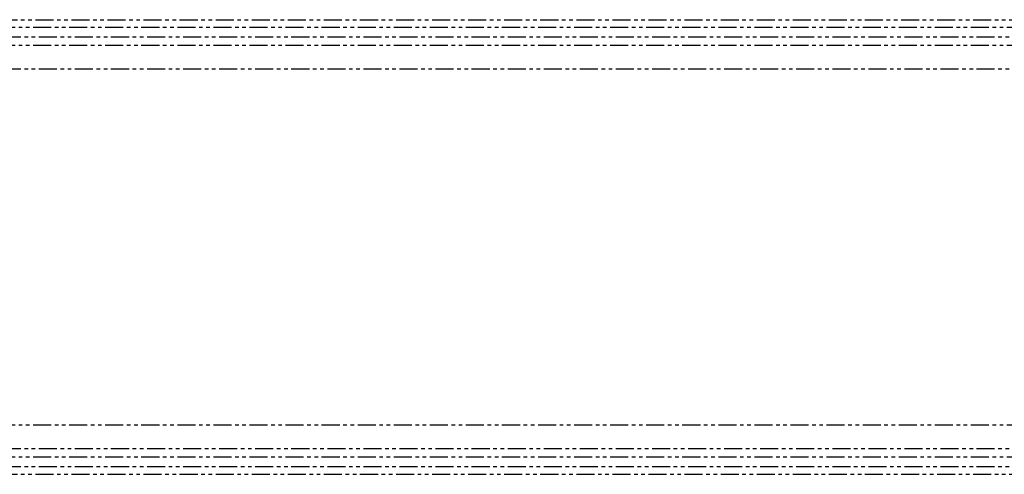
# Model space of a CAD drawing. Extents: x -6613 to 6478, y -2261 to 762.
# Drawn here: x 2885 to 3231, y 494 to 654 of the extents above; entities that cross this region are included whole.
import ezdxf

# ---------------------------------------------------------------- set-up
doc = ezdxf.new("R2010")
doc.units = 0
doc.linetypes.add('PHANTOM', pattern=[12.7, 6.35, -1.27, 1.27, -1.27, 1.27, -1.27])
doc.layers.get('0').update_dxf_attribs({"linetype": 'CONTINUOUS'})

msp = doc.modelspace()

# ---------------------------------------------------------------- linework, layer by layer
at = {"color": 7, "linetype": 'PHANTOM'}
for p, q in [((2877.39, 654.33), (4713.76, 654.33)), ((2877.39, 494.33), (4713.76, 494.33))]:
    msp.add_line(p, q, dxfattribs=at)
at = {"color": 8, "linetype": 'PHANTOM'}
for p, q in [((2863.89, 651.68), (4713.76, 651.68)), ((4713.76, 648.2), (2863.89, 648.2)), ((2863.89, 645.33), (4713.76, 645.33)), ((4713.76, 636.88), (2863.89, 636.88)), ((2863.89, 511.78), (4713.76, 511.78)), ((4713.76, 503.33), (2863.89, 503.33)), ((2863.89, 500.46), (4713.76, 500.46)), ((4713.76, 496.98), (2863.89, 496.98))]:
    msp.add_line(p, q, dxfattribs=at)

doc.saveas('drawing.dxf')
